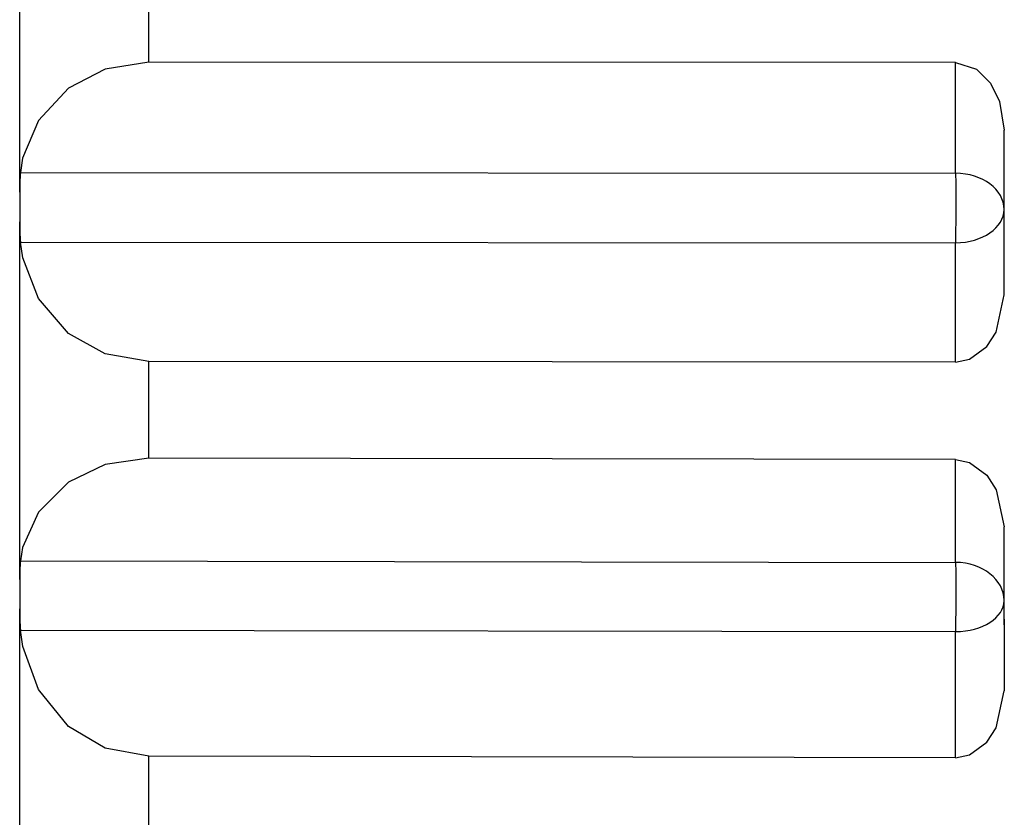
# Model space of a CAD drawing. Extents: x -26.9 to 25.8, y -19.2 to 15.2.
# Drawn here: x 13.5 to 13.8, y 0.9 to 1.2 of the extents above; entities that cross this region are included whole.
import ezdxf

# ---------------------------------------------------------------- set-up
doc = ezdxf.new("R2010")
doc.units = 0
doc.header["$MEASUREMENT"] = 0
doc.layers.add('LAYER_1', color=7, linetype='CONTINUOUS')

msp = doc.modelspace()

# ---------------------------------------------------------------- linework, layer by layer
at = {"layer": 'LAYER_1'}
for points in [[(13.51649, 1.09767), (13.51649, 1.09767), (13.51649, 1.20696), (13.51649, 1.20696)], [(13.51649, 1.09767), (13.51649, 1.09767), (13.51649, 1.20696), (13.51649, 1.20696)], [(13.55579, 1.13734), (13.55579, 1.13734), (13.55579, 1.16678), (13.55579, 1.16678)], [(13.55579, 1.13734), (13.55579, 1.13734), (13.55579, 1.16678), (13.55579, 1.16678)], [(13.80163, 1.13718), (13.80163, 1.13718), (13.55579, 1.13734), (13.55579, 1.13734)], [(13.80163, 1.13718), (13.80163, 1.13718), (13.55579, 1.13734), (13.55579, 1.13734)], [(13.80163, 1.10346), (13.80163, 1.10346), (13.80163, 1.13718), (13.80163, 1.13718)], [(13.80163, 1.10346), (13.80163, 1.10346), (13.80163, 1.13718), (13.80163, 1.13718)], [(13.81645, 1.06643), (13.81645, 1.06643), (13.81645, 1.11659), (13.81645, 1.11659)], [(13.81645, 1.06643), (13.81645, 1.06643), (13.81645, 1.11659), (13.81645, 1.11659)], [(13.51666, 1.10365), (13.51652, 1.10166), (13.51646, 1.09967), (13.5165, 1.09768)], [(13.51666, 1.10365), (13.51652, 1.10166), (13.51646, 1.09967), (13.5165, 1.09768)], [(13.51667, 1.10365), (13.51667, 1.10365), (13.80163, 1.10346), (13.80163, 1.10346)], [(13.51667, 1.10365), (13.51667, 1.10365), (13.80163, 1.10346), (13.80163, 1.10346)], [(13.81645, 1.09246), (13.81645, 1.09849), (13.80984, 1.10339), (13.80163, 1.10346)], [(13.81645, 1.09246), (13.81645, 1.09849), (13.80984, 1.10339), (13.80163, 1.10346)], [(13.81645, 1.09246), (13.81645, 1.09849), (13.80984, 1.10339), (13.80163, 1.10346)], [(13.81645, 1.09246), (13.81645, 1.09849), (13.80984, 1.10339), (13.80163, 1.10346)], [(13.81645, 1.09246), (13.81645, 1.09849), (13.80984, 1.10339), (13.80163, 1.10346)], [(13.81645, 1.09246), (13.81645, 1.09848), (13.80984, 1.10339), (13.80163, 1.10346)], [(13.81645, 1.09246), (13.81645, 1.09848), (13.80984, 1.10339), (13.80163, 1.10346)], [(13.81645, 1.09246), (13.81645, 1.09848), (13.80984, 1.10339), (13.80163, 1.10346)], [(13.81645, 1.09246), (13.81645, 1.09848), (13.80984, 1.10339), (13.80163, 1.10346)], [(13.81645, 1.09246), (13.81645, 1.09848), (13.80984, 1.10339), (13.80163, 1.10346)], [(13.81645, 1.09246), (13.81645, 1.09848), (13.80984, 1.10339), (13.80163, 1.10346)], [(13.81645, 1.09246), (13.81645, 1.09848), (13.80984, 1.10339), (13.80163, 1.10346)], [(13.81645, 1.09246), (13.81645, 1.09848), (13.80984, 1.10339), (13.80163, 1.10346)], [(13.81645, 1.09246), (13.81645, 1.09848), (13.80984, 1.10339), (13.80163, 1.10346)], [(13.81645, 1.09246), (13.81645, 1.09848), (13.80984, 1.10339), (13.80163, 1.10346)], [(13.81645, 1.09246), (13.81645, 1.09848), (13.80984, 1.10339), (13.80163, 1.10346)], [(13.81645, 1.09246), (13.81645, 1.09848), (13.80984, 1.10339), (13.80163, 1.10346)], [(13.81645, 1.09246), (13.81645, 1.09848), (13.80984, 1.10339), (13.80163, 1.10346)], [(13.81645, 1.09246), (13.81645, 1.09848), (13.80984, 1.10339), (13.80163, 1.10346)], [(13.81645, 1.09246), (13.81645, 1.09848), (13.80984, 1.10339), (13.80163, 1.10346)], [(13.81645, 1.09246), (13.81645, 1.09848), (13.80984, 1.10339), (13.80163, 1.10346)], [(13.81645, 1.09246), (13.81645, 1.09849), (13.80984, 1.10339), (13.80163, 1.10346)], [(13.81645, 1.09246), (13.81645, 1.09849), (13.80984, 1.10339), (13.80163, 1.10346)], [(13.81645, 1.09246), (13.81645, 1.09849), (13.80984, 1.10339), (13.80163, 1.10346)], [(13.81645, 1.09246), (13.81645, 1.09849), (13.80984, 1.10339), (13.80163, 1.10346)], [(13.81645, 1.09246), (13.81645, 1.09849), (13.80984, 1.10339), (13.80163, 1.10346)], [(13.81645, 1.09246), (13.81645, 1.09848), (13.80984, 1.10339), (13.80163, 1.10346)], [(13.81645, 1.09246), (13.81645, 1.09848), (13.80984, 1.10339), (13.80163, 1.10346)], [(13.81645, 1.09246), (13.81645, 1.09848), (13.80984, 1.10339), (13.80163, 1.10346)], [(13.81645, 1.09246), (13.81645, 1.09848), (13.80984, 1.10339), (13.80163, 1.10346)], [(13.81645, 1.09246), (13.81645, 1.09848), (13.80984, 1.10339), (13.80163, 1.10346)], [(13.81645, 1.09246), (13.81645, 1.09848), (13.80984, 1.10339), (13.80163, 1.10346)], [(13.81645, 1.09246), (13.81645, 1.09848), (13.80984, 1.10339), (13.80163, 1.10346)], [(13.81645, 1.09246), (13.81645, 1.09848), (13.80984, 1.10339), (13.80163, 1.10346)], [(13.81645, 1.09246), (13.81645, 1.09848), (13.80984, 1.10339), (13.80163, 1.10346)], [(13.81645, 1.09246), (13.81645, 1.09848), (13.80984, 1.10339), (13.80163, 1.10346)], [(13.81645, 1.09246), (13.81645, 1.09848), (13.80984, 1.10339), (13.80163, 1.10346)], [(13.81645, 1.09246), (13.81645, 1.09848), (13.80984, 1.10339), (13.80163, 1.10346)], [(13.81645, 1.09246), (13.81645, 1.09848), (13.80984, 1.10339), (13.80163, 1.10346)], [(13.81645, 1.09246), (13.81645, 1.09848), (13.80984, 1.10339), (13.80163, 1.10346)], [(13.81645, 1.09246), (13.81645, 1.09848), (13.80984, 1.10339), (13.80163, 1.10346)], [(13.81645, 1.09246), (13.81645, 1.09848), (13.80984, 1.10339), (13.80163, 1.10346)], [(13.80164, 1.10346), (13.80164, 1.10346), (13.80168, 1.10044), (13.80168, 1.10044)], [(13.80164, 1.10346), (13.80164, 1.10346), (13.80168, 1.10044), (13.80168, 1.10044)], [(13.80168, 1.10044), (13.80168, 1.10044), (13.80172, 1.09246), (13.80172, 1.09246)], [(13.80168, 1.10044), (13.80168, 1.10044), (13.80172, 1.09246), (13.80172, 1.09246)], [(13.51649, 1.09767), (13.51649, 1.09767), (13.51649, 1.09265), (13.51649, 1.09265)], [(13.51649, 1.09767), (13.51649, 1.09767), (13.51649, 1.09265), (13.51649, 1.09265)], [(13.51649, 1.09265), (13.51649, 1.09265), (13.51649, 1.08871), (13.51649, 1.08871)], [(13.51649, 1.09265), (13.51649, 1.09265), (13.51649, 1.08871), (13.51649, 1.08871)], [(13.80163, 1.08226), (13.80984, 1.08233), (13.81645, 1.08688), (13.81645, 1.09246)], [(13.80163, 1.08226), (13.80984, 1.08233), (13.81645, 1.08688), (13.81645, 1.09246)], [(13.80163, 1.08226), (13.80984, 1.08233), (13.81645, 1.08688), (13.81645, 1.09246)], [(13.80163, 1.08226), (13.80984, 1.08233), (13.81645, 1.08688), (13.81645, 1.09246)], [(13.80163, 1.08226), (13.80984, 1.08233), (13.81645, 1.08688), (13.81645, 1.09246)], [(13.80163, 1.08226), (13.80984, 1.08233), (13.81645, 1.08688), (13.81645, 1.09246)], [(13.80163, 1.08226), (13.80984, 1.08233), (13.81645, 1.08688), (13.81645, 1.09246)], [(13.80163, 1.08226), (13.80984, 1.08233), (13.81645, 1.08688), (13.81645, 1.09246)], [(13.80163, 1.08226), (13.80984, 1.08233), (13.81645, 1.08688), (13.81645, 1.09246)], [(13.80163, 1.08226), (13.80984, 1.08233), (13.81645, 1.08688), (13.81645, 1.09246)], [(13.80163, 1.08226), (13.80984, 1.08233), (13.81645, 1.08688), (13.81645, 1.09246)], [(13.80163, 1.08226), (13.80984, 1.08233), (13.81645, 1.08688), (13.81645, 1.09246)], [(13.80163, 1.08226), (13.80984, 1.08233), (13.81645, 1.08688), (13.81645, 1.09246)], [(13.80163, 1.08226), (13.80984, 1.08233), (13.81645, 1.08688), (13.81645, 1.09246)], [(13.80163, 1.08226), (13.80984, 1.08233), (13.81645, 1.08688), (13.81645, 1.09246)], [(13.80163, 1.08226), (13.80984, 1.08233), (13.81645, 1.08688), (13.81645, 1.09246)], [(13.80163, 1.08226), (13.80984, 1.08233), (13.81645, 1.08688), (13.81645, 1.09246)], [(13.80163, 1.08226), (13.80984, 1.08233), (13.81645, 1.08688), (13.81645, 1.09246)], [(13.80163, 1.08226), (13.80984, 1.08233), (13.81645, 1.08688), (13.81645, 1.09246)], [(13.80163, 1.08226), (13.80984, 1.08233), (13.81645, 1.08688), (13.81645, 1.09246)], [(13.80163, 1.08226), (13.80984, 1.08233), (13.81645, 1.08688), (13.81645, 1.09246)], [(13.80163, 1.08226), (13.80984, 1.08233), (13.81645, 1.08688), (13.81645, 1.09246)], [(13.80163, 1.08226), (13.80984, 1.08233), (13.81645, 1.08688), (13.81645, 1.09246)], [(13.80163, 1.08226), (13.80984, 1.08233), (13.81645, 1.08688), (13.81645, 1.09246)], [(13.80163, 1.08226), (13.80984, 1.08233), (13.81645, 1.08688), (13.81645, 1.09246)], [(13.80163, 1.08226), (13.80984, 1.08233), (13.81645, 1.08688), (13.81645, 1.09246)], [(13.80163, 1.08226), (13.80984, 1.08233), (13.81645, 1.08688), (13.81645, 1.09246)], [(13.80163, 1.08226), (13.80984, 1.08233), (13.81645, 1.08688), (13.81645, 1.09246)], [(13.80163, 1.08226), (13.80984, 1.08233), (13.81645, 1.08688), (13.81645, 1.09246)], [(13.80163, 1.08226), (13.80984, 1.08233), (13.81645, 1.08688), (13.81645, 1.09246)], [(13.80163, 1.08226), (13.80984, 1.08233), (13.81645, 1.08688), (13.81645, 1.09246)], [(13.80163, 1.08226), (13.80984, 1.08233), (13.81645, 1.08688), (13.81645, 1.09246)], [(13.80163, 1.08226), (13.80984, 1.08233), (13.81645, 1.08688), (13.81645, 1.09246)], [(13.80163, 1.08226), (13.80984, 1.08233), (13.81645, 1.08688), (13.81645, 1.09246)], [(13.80163, 1.08226), (13.80984, 1.08233), (13.81645, 1.08688), (13.81645, 1.09246)], [(13.80163, 1.08226), (13.80984, 1.08233), (13.81645, 1.08688), (13.81645, 1.09246)], [(13.80163, 1.08226), (13.80984, 1.08233), (13.81645, 1.08688), (13.81645, 1.09246)], [(13.80163, 1.08226), (13.80984, 1.08233), (13.81645, 1.08688), (13.81645, 1.09246)], [(13.80163, 1.08226), (13.80984, 1.08233), (13.81645, 1.08688), (13.81645, 1.09246)], [(13.80163, 1.08226), (13.80984, 1.08233), (13.81645, 1.08688), (13.81645, 1.09246)], [(13.80163, 1.08226), (13.80984, 1.08233), (13.81645, 1.08688), (13.81645, 1.09246)], [(13.80163, 1.08226), (13.80984, 1.08233), (13.81645, 1.08688), (13.81645, 1.09246)], [(13.80172, 1.09246), (13.80172, 1.09246), (13.80164, 1.08226), (13.80164, 1.08226)], [(13.80172, 1.09246), (13.80172, 1.09246), (13.80164, 1.08226), (13.80164, 1.08226)], [(13.5165, 1.08871), (13.51647, 1.08662), (13.51652, 1.08453), (13.51666, 1.08245)], [(13.5165, 1.08871), (13.51647, 1.08662), (13.51652, 1.08453), (13.51666, 1.08245)], [(13.51649, 0.97968), (13.51649, 0.97968), (13.51649, 1.08871), (13.51649, 1.08871)], [(13.51649, 0.97968), (13.51649, 0.97968), (13.51649, 1.08871), (13.51649, 1.08871)], [(13.51667, 1.08245), (13.51667, 1.08245), (13.80164, 1.08226), (13.80164, 1.08226)], [(13.51667, 1.08245), (13.51667, 1.08245), (13.80164, 1.08226), (13.80164, 1.08226)], [(13.80163, 1.0459), (13.80163, 1.0459), (13.80164, 1.08226), (13.80164, 1.08226)], [(13.80163, 1.0459), (13.80163, 1.0459), (13.80164, 1.08226), (13.80164, 1.08226)], [(13.55579, 1.01669), (13.55579, 1.01669), (13.55579, 1.04606), (13.55579, 1.04606)], [(13.80163, 1.0459), (13.80163, 1.0459), (13.55579, 1.04606), (13.55579, 1.04606)], [(13.55579, 1.01669), (13.55579, 1.01669), (13.55579, 1.04606), (13.55579, 1.04606)], [(13.80163, 1.0459), (13.80163, 1.0459), (13.55579, 1.04606), (13.55579, 1.04606)], [(13.80163, 1.01626), (13.80163, 1.01626), (13.55579, 1.01669), (13.55579, 1.01669)], [(13.80163, 1.01626), (13.80163, 1.01626), (13.55579, 1.01669), (13.55579, 1.01669)], [(13.80163, 0.9849), (13.80163, 0.9849), (13.80163, 1.01626), (13.80163, 1.01626)], [(13.80163, 0.9849), (13.80163, 0.9849), (13.80163, 1.01626), (13.80163, 1.01626)], [(13.81645, 0.96585), (13.81645, 0.96585), (13.81645, 0.99572), (13.81645, 0.99572)], [(13.81645, 0.96585), (13.81645, 0.96585), (13.81645, 0.99572), (13.81645, 0.99572)], [(13.51666, 0.9854), (13.51651, 0.9835), (13.51646, 0.98159), (13.5165, 0.97968)], [(13.51666, 0.9854), (13.51651, 0.9835), (13.51646, 0.98159), (13.5165, 0.97968)], [(13.51667, 0.9854), (13.51667, 0.9854), (13.80163, 0.9849), (13.80163, 0.9849)], [(13.51667, 0.9854), (13.51667, 0.9854), (13.80163, 0.9849), (13.80163, 0.9849)], [(13.81645, 0.97328), (13.81645, 0.97964), (13.80984, 0.98482), (13.80163, 0.9849)], [(13.80163, 0.9849), (13.80163, 0.9849), (13.80163, 0.98489), (13.80163, 0.98489)], [(13.81645, 0.97328), (13.81645, 0.97964), (13.80984, 0.98482), (13.80163, 0.9849)], [(13.81645, 0.97328), (13.81645, 0.97964), (13.80984, 0.98482), (13.80163, 0.9849)], [(13.81645, 0.97328), (13.81645, 0.97964), (13.80984, 0.98482), (13.80163, 0.9849)], [(13.81645, 0.97328), (13.81645, 0.97964), (13.80984, 0.98482), (13.80163, 0.9849)], [(13.81645, 0.97328), (13.81645, 0.97964), (13.80984, 0.98482), (13.80163, 0.9849)], [(13.81645, 0.97328), (13.81645, 0.97964), (13.80984, 0.98482), (13.80163, 0.9849)], [(13.81645, 0.97328), (13.81645, 0.97964), (13.80984, 0.98482), (13.80163, 0.9849)], [(13.81645, 0.97328), (13.81645, 0.97964), (13.80984, 0.98482), (13.80163, 0.9849)], [(13.81645, 0.97328), (13.81645, 0.97964), (13.80984, 0.98482), (13.80163, 0.9849)], [(13.81645, 0.97328), (13.81645, 0.97964), (13.80984, 0.98482), (13.80163, 0.9849)], [(13.81645, 0.97328), (13.81645, 0.97964), (13.80984, 0.98482), (13.80163, 0.9849)], [(13.81645, 0.97328), (13.81645, 0.97964), (13.80984, 0.98482), (13.80163, 0.9849)], [(13.81645, 0.97328), (13.81645, 0.97964), (13.80984, 0.98482), (13.80163, 0.9849)], [(13.81645, 0.97328), (13.81645, 0.97964), (13.80984, 0.98482), (13.80163, 0.9849)], [(13.81645, 0.97328), (13.81645, 0.97964), (13.80984, 0.98482), (13.80163, 0.9849)], [(13.81645, 0.97328), (13.81645, 0.97964), (13.80984, 0.98482), (13.80163, 0.9849)], [(13.81645, 0.97328), (13.81645, 0.97964), (13.80984, 0.98482), (13.80163, 0.9849)], [(13.81645, 0.97328), (13.81645, 0.97964), (13.80984, 0.98482), (13.80163, 0.9849)], [(13.81645, 0.97328), (13.81645, 0.97964), (13.80984, 0.98482), (13.80163, 0.9849)], [(13.81645, 0.97328), (13.81645, 0.97964), (13.80984, 0.98482), (13.80163, 0.9849)], [(13.80163, 0.9849), (13.80163, 0.9849), (13.80163, 0.98489), (13.80163, 0.98489)], [(13.81645, 0.97328), (13.81645, 0.97964), (13.80984, 0.98482), (13.80163, 0.9849)], [(13.81645, 0.97328), (13.81645, 0.97964), (13.80984, 0.98482), (13.80163, 0.9849)], [(13.81645, 0.97328), (13.81645, 0.97964), (13.80984, 0.98482), (13.80163, 0.9849)], [(13.81645, 0.97328), (13.81645, 0.97964), (13.80984, 0.98482), (13.80163, 0.9849)], [(13.81645, 0.97328), (13.81645, 0.97964), (13.80984, 0.98482), (13.80163, 0.9849)], [(13.81645, 0.97328), (13.81645, 0.97964), (13.80984, 0.98482), (13.80163, 0.9849)], [(13.81645, 0.97328), (13.81645, 0.97964), (13.80984, 0.98482), (13.80163, 0.9849)], [(13.81645, 0.97328), (13.81645, 0.97964), (13.80984, 0.98482), (13.80163, 0.9849)], [(13.81645, 0.97328), (13.81645, 0.97964), (13.80984, 0.98482), (13.80163, 0.9849)], [(13.81645, 0.97328), (13.81645, 0.97964), (13.80984, 0.98482), (13.80163, 0.9849)], [(13.81645, 0.97328), (13.81645, 0.97964), (13.80984, 0.98482), (13.80163, 0.9849)], [(13.81645, 0.97328), (13.81645, 0.97964), (13.80984, 0.98482), (13.80163, 0.9849)], [(13.81645, 0.97328), (13.81645, 0.97964), (13.80984, 0.98482), (13.80163, 0.9849)], [(13.81645, 0.97328), (13.81645, 0.97964), (13.80984, 0.98482), (13.80163, 0.9849)], [(13.81645, 0.97328), (13.81645, 0.97964), (13.80984, 0.98482), (13.80163, 0.9849)], [(13.81645, 0.97328), (13.81645, 0.97964), (13.80984, 0.98482), (13.80163, 0.9849)], [(13.81645, 0.97328), (13.81645, 0.97964), (13.80984, 0.98482), (13.80163, 0.9849)], [(13.81645, 0.97328), (13.81645, 0.97964), (13.80984, 0.98482), (13.80163, 0.9849)], [(13.81645, 0.97328), (13.81645, 0.97964), (13.80984, 0.98482), (13.80163, 0.9849)], [(13.81645, 0.97328), (13.81645, 0.97964), (13.80984, 0.98482), (13.80163, 0.98489)], [(13.81645, 0.97328), (13.81645, 0.97964), (13.80984, 0.98482), (13.80163, 0.98489)], [(13.80164, 0.9849), (13.80164, 0.9849), (13.80168, 0.98204), (13.80168, 0.98204)], [(13.80164, 0.9849), (13.80164, 0.9849), (13.80168, 0.98204), (13.80168, 0.98204)], [(13.80168, 0.98204), (13.80168, 0.98204), (13.80172, 0.97328), (13.80172, 0.97328)], [(13.80168, 0.98204), (13.80168, 0.98204), (13.80172, 0.97328), (13.80172, 0.97328)], [(13.51649, 0.97968), (13.51649, 0.97968), (13.51649, 0.97378), (13.51649, 0.97378)], [(13.51649, 0.97968), (13.51649, 0.97968), (13.51649, 0.97378), (13.51649, 0.97378)], [(13.51649, 0.97378), (13.51649, 0.97378), (13.51649, 0.97075), (13.51649, 0.97075)], [(13.51649, 0.97378), (13.51649, 0.97378), (13.51649, 0.97075), (13.51649, 0.97075)], [(13.80163, 0.96379), (13.80984, 0.96386), (13.81645, 0.96808), (13.81645, 0.97328)], [(13.80163, 0.96379), (13.80984, 0.96386), (13.81645, 0.96808), (13.81645, 0.97328)], [(13.80163, 0.96379), (13.80984, 0.96386), (13.81645, 0.96808), (13.81645, 0.97328)], [(13.80163, 0.96379), (13.80984, 0.96386), (13.81645, 0.96808), (13.81645, 0.97328)], [(13.80163, 0.96379), (13.80984, 0.96385), (13.81645, 0.96808), (13.81645, 0.97328)], [(13.80163, 0.96379), (13.80984, 0.96385), (13.81645, 0.96808), (13.81645, 0.97328)], [(13.80163, 0.96379), (13.80984, 0.96385), (13.81645, 0.96808), (13.81645, 0.97328)], [(13.80163, 0.96379), (13.80984, 0.96385), (13.81645, 0.96808), (13.81645, 0.97328)], [(13.80163, 0.96379), (13.80984, 0.96385), (13.81645, 0.96808), (13.81645, 0.97328)], [(13.80163, 0.96379), (13.80984, 0.96385), (13.81645, 0.96808), (13.81645, 0.97328)], [(13.80163, 0.96379), (13.80984, 0.96385), (13.81645, 0.96808), (13.81645, 0.97328)], [(13.80163, 0.96379), (13.80984, 0.96385), (13.81645, 0.96808), (13.81645, 0.97328)], [(13.80163, 0.96379), (13.80984, 0.96385), (13.81645, 0.96808), (13.81645, 0.97328)], [(13.80163, 0.96379), (13.80984, 0.96385), (13.81645, 0.96808), (13.81645, 0.97328)], [(13.80163, 0.96379), (13.80984, 0.96385), (13.81645, 0.96808), (13.81645, 0.97328)], [(13.80163, 0.96379), (13.80984, 0.96385), (13.81645, 0.96808), (13.81645, 0.97328)], [(13.80163, 0.96379), (13.80984, 0.96385), (13.81645, 0.96808), (13.81645, 0.97328)], [(13.80163, 0.96379), (13.80984, 0.96385), (13.81645, 0.96808), (13.81645, 0.97328)], [(13.80163, 0.96379), (13.80984, 0.96385), (13.81645, 0.96808), (13.81645, 0.97328)], [(13.80163, 0.96379), (13.80984, 0.96385), (13.81645, 0.96808), (13.81645, 0.97328)], [(13.80163, 0.96379), (13.80984, 0.96385), (13.81645, 0.96808), (13.81645, 0.97328)], [(13.80163, 0.96379), (13.80984, 0.96386), (13.81645, 0.96808), (13.81645, 0.97328)], [(13.80163, 0.96379), (13.80984, 0.96386), (13.81645, 0.96808), (13.81645, 0.97328)], [(13.80163, 0.96379), (13.80984, 0.96386), (13.81645, 0.96808), (13.81645, 0.97328)], [(13.80163, 0.96379), (13.80984, 0.96386), (13.81645, 0.96808), (13.81645, 0.97328)], [(13.80163, 0.96379), (13.80984, 0.96385), (13.81645, 0.96808), (13.81645, 0.97328)], [(13.80163, 0.96379), (13.80984, 0.96385), (13.81645, 0.96808), (13.81645, 0.97328)], [(13.80163, 0.96379), (13.80984, 0.96385), (13.81645, 0.96808), (13.81645, 0.97328)], [(13.80163, 0.96379), (13.80984, 0.96385), (13.81645, 0.96808), (13.81645, 0.97328)], [(13.80163, 0.96379), (13.80984, 0.96385), (13.81645, 0.96808), (13.81645, 0.97328)], [(13.80163, 0.96379), (13.80984, 0.96385), (13.81645, 0.96808), (13.81645, 0.97328)], [(13.80163, 0.96379), (13.80984, 0.96385), (13.81645, 0.96808), (13.81645, 0.97328)], [(13.80163, 0.96379), (13.80984, 0.96385), (13.81645, 0.96808), (13.81645, 0.97328)], [(13.80163, 0.96379), (13.80984, 0.96385), (13.81645, 0.96808), (13.81645, 0.97328)], [(13.80163, 0.96379), (13.80984, 0.96385), (13.81645, 0.96808), (13.81645, 0.97328)], [(13.80163, 0.96379), (13.80984, 0.96385), (13.81645, 0.96808), (13.81645, 0.97328)], [(13.80163, 0.96379), (13.80984, 0.96385), (13.81645, 0.96808), (13.81645, 0.97328)], [(13.80163, 0.96379), (13.80984, 0.96385), (13.81645, 0.96808), (13.81645, 0.97328)], [(13.80163, 0.96379), (13.80984, 0.96385), (13.81645, 0.96808), (13.81645, 0.97328)], [(13.80163, 0.96379), (13.80984, 0.96385), (13.81645, 0.96808), (13.81645, 0.97328)], [(13.80163, 0.96379), (13.80984, 0.96385), (13.81645, 0.96808), (13.81645, 0.97328)], [(13.80163, 0.96379), (13.80984, 0.96385), (13.81645, 0.96808), (13.81645, 0.97328)], [(13.80172, 0.97328), (13.80172, 0.97328), (13.80164, 0.96379), (13.80164, 0.96379)], [(13.80172, 0.97328), (13.80172, 0.97328), (13.80164, 0.96379), (13.80164, 0.96379)], [(13.5165, 0.97075), (13.51647, 0.9686), (13.51652, 0.96644), (13.51666, 0.96429)], [(13.5165, 0.97075), (13.51647, 0.9686), (13.51652, 0.96644), (13.51666, 0.96429)], [(13.51649, 0.86241), (13.51649, 0.86241), (13.51649, 0.97075), (13.51649, 0.97075)], [(13.51649, 0.86241), (13.51649, 0.86241), (13.51649, 0.97075), (13.51649, 0.97075)], [(13.81649, 0.96763), (13.81649, 0.96763), (13.81649, 0.96592), (13.81649, 0.96592)], [(13.81649, 0.96763), (13.81649, 0.96763), (13.81649, 0.96592), (13.81649, 0.96592)], [(13.51667, 0.96429), (13.51667, 0.96429), (13.80164, 0.96379), (13.80164, 0.96379)], [(13.51667, 0.96429), (13.51667, 0.96429), (13.80164, 0.96379), (13.80164, 0.96379)], [(13.80163, 0.92538), (13.80163, 0.92538), (13.80164, 0.96379), (13.80164, 0.96379)], [(13.80163, 0.92538), (13.80163, 0.92538), (13.80164, 0.96379), (13.80164, 0.96379)], [(13.81649, 0.96585), (13.81649, 0.96585), (13.81649, 0.94579), (13.81649, 0.94579)], [(13.81649, 0.96585), (13.81649, 0.96585), (13.81649, 0.94579), (13.81649, 0.94579)], [(13.80163, 0.92538), (13.80163, 0.92538), (13.55579, 0.92581), (13.55579, 0.92581)], [(13.55579, 0.89663), (13.55579, 0.89663), (13.55579, 0.92581), (13.55579, 0.92581)], [(13.80163, 0.92538), (13.80163, 0.92538), (13.55579, 0.92581), (13.55579, 0.92581)], [(13.55579, 0.89663), (13.55579, 0.89663), (13.55579, 0.92581), (13.55579, 0.92581)]]:
    msp.add_open_spline(points, degree=3, dxfattribs=at)
for points, knots in [([(13.55579, 1.13734), (13.55579, 1.13734), (13.54251, 1.13517), (13.54251, 1.13517), (13.54251, 1.13517), (13.54251, 1.13517), (13.53134, 1.1294), (13.53134, 1.1294), (13.53134, 1.1294), (13.53134, 1.1294), (13.52215, 1.11953), (13.52215, 1.11953), (13.52215, 1.11953), (13.52215, 1.11953), (13.51736, 1.10801), (13.51736, 1.10801), (13.51736, 1.10801), (13.51736, 1.10801), (13.51667, 1.10365), (13.51667, 1.10365)], [0, 0, 0, 0, 0.166667, 0.166667, 0.166667, 0.166667, 0.333333, 0.333333, 0.333333, 0.333333, 0.5, 0.5, 0.5, 0.5, 0.666667, 0.666667, 0.666667, 0.666667, 1, 1, 1, 1]), ([(13.55579, 1.13734), (13.55579, 1.13734), (13.54251, 1.13517), (13.54251, 1.13517), (13.54251, 1.13517), (13.54251, 1.13517), (13.53134, 1.1294), (13.53134, 1.1294), (13.53134, 1.1294), (13.53134, 1.1294), (13.52215, 1.11953), (13.52215, 1.11953), (13.52215, 1.11953), (13.52215, 1.11953), (13.51736, 1.10801), (13.51736, 1.10801), (13.51736, 1.10801), (13.51736, 1.10801), (13.51667, 1.10365), (13.51667, 1.10365)], [0, 0, 0, 0, 0.166667, 0.166667, 0.166667, 0.166667, 0.333333, 0.333333, 0.333333, 0.333333, 0.5, 0.5, 0.5, 0.5, 0.666667, 0.666667, 0.666667, 0.666667, 1, 1, 1, 1]), ([(13.80163, 1.13718), (13.80163, 1.13718), (13.80806, 1.13514), (13.80806, 1.13514), (13.80806, 1.13514), (13.80806, 1.13514), (13.81231, 1.13093), (13.81231, 1.13093), (13.81231, 1.13093), (13.81231, 1.13093), (13.81507, 1.1253), (13.81507, 1.1253), (13.81507, 1.1253), (13.81507, 1.1253), (13.81645, 1.11659), (13.81645, 1.11659)], [0, 0, 0, 0, 0.2, 0.2, 0.2, 0.2, 0.4, 0.4, 0.4, 0.4, 0.6, 0.6, 0.6, 0.6, 1, 1, 1, 1]), ([(13.80163, 1.13718), (13.80163, 1.13718), (13.80806, 1.13514), (13.80806, 1.13514), (13.80806, 1.13514), (13.80806, 1.13514), (13.81231, 1.13093), (13.81231, 1.13093), (13.81231, 1.13093), (13.81231, 1.13093), (13.81507, 1.1253), (13.81507, 1.1253), (13.81507, 1.1253), (13.81507, 1.1253), (13.81645, 1.11659), (13.81645, 1.11659)], [0, 0, 0, 0, 0.2, 0.2, 0.2, 0.2, 0.4, 0.4, 0.4, 0.4, 0.6, 0.6, 0.6, 0.6, 1, 1, 1, 1]), ([(13.55579, 1.04606), (13.55579, 1.04606), (13.5425, 1.04842), (13.5425, 1.04842), (13.5425, 1.04842), (13.5425, 1.04842), (13.53135, 1.05465), (13.53135, 1.05465), (13.53135, 1.05465), (13.53135, 1.05465), (13.52215, 1.06532), (13.52215, 1.06532), (13.52215, 1.06532), (13.52215, 1.06532), (13.51737, 1.07772), (13.51737, 1.07772), (13.51737, 1.07772), (13.51737, 1.07772), (13.51667, 1.08245), (13.51667, 1.08245)], [0, 0, 0, 0, 0.166667, 0.166667, 0.166667, 0.166667, 0.333333, 0.333333, 0.333333, 0.333333, 0.5, 0.5, 0.5, 0.5, 0.666667, 0.666667, 0.666667, 0.666667, 1, 1, 1, 1]), ([(13.55579, 1.04606), (13.55579, 1.04606), (13.5425, 1.04842), (13.5425, 1.04842), (13.5425, 1.04842), (13.5425, 1.04842), (13.53135, 1.05465), (13.53135, 1.05465), (13.53135, 1.05465), (13.53135, 1.05465), (13.52215, 1.06532), (13.52215, 1.06532), (13.52215, 1.06532), (13.52215, 1.06532), (13.51737, 1.07772), (13.51737, 1.07772), (13.51737, 1.07772), (13.51737, 1.07772), (13.51667, 1.08245), (13.51667, 1.08245)], [0, 0, 0, 0, 0.166667, 0.166667, 0.166667, 0.166667, 0.333333, 0.333333, 0.333333, 0.333333, 0.5, 0.5, 0.5, 0.5, 0.666667, 0.666667, 0.666667, 0.666667, 1, 1, 1, 1]), ([(13.80163, 1.0459), (13.80163, 1.0459), (13.80588, 1.04677), (13.80588, 1.04677), (13.80588, 1.04677), (13.80588, 1.04677), (13.81119, 1.05068), (13.81119, 1.05068), (13.81119, 1.05068), (13.81119, 1.05068), (13.81402, 1.05509), (13.81402, 1.05509), (13.81402, 1.05509), (13.81402, 1.05509), (13.81645, 1.06643), (13.81645, 1.06643)], [0, 0, 0, 0, 0.2, 0.2, 0.2, 0.2, 0.4, 0.4, 0.4, 0.4, 0.6, 0.6, 0.6, 0.6, 1, 1, 1, 1]), ([(13.80163, 1.0459), (13.80163, 1.0459), (13.80588, 1.04677), (13.80588, 1.04677), (13.80588, 1.04677), (13.80588, 1.04677), (13.81119, 1.05068), (13.81119, 1.05068), (13.81119, 1.05068), (13.81119, 1.05068), (13.81402, 1.05509), (13.81402, 1.05509), (13.81402, 1.05509), (13.81402, 1.05509), (13.81645, 1.06643), (13.81645, 1.06643)], [0, 0, 0, 0, 0.2, 0.2, 0.2, 0.2, 0.4, 0.4, 0.4, 0.4, 0.6, 0.6, 0.6, 0.6, 1, 1, 1, 1]), ([(13.55579, 1.01669), (13.55579, 1.01669), (13.54253, 1.01469), (13.54253, 1.01469), (13.54253, 1.01469), (13.54253, 1.01469), (13.53134, 1.00933), (13.53134, 1.00933), (13.53134, 1.00933), (13.53134, 1.00933), (13.52215, 1.00016), (13.52215, 1.00016), (13.52215, 1.00016), (13.52215, 1.00016), (13.51736, 0.98943), (13.51736, 0.98943), (13.51736, 0.98943), (13.51736, 0.98943), (13.51667, 0.98539), (13.51667, 0.98539)], [0, 0, 0, 0, 0.166667, 0.166667, 0.166667, 0.166667, 0.333333, 0.333333, 0.333333, 0.333333, 0.5, 0.5, 0.5, 0.5, 0.666667, 0.666667, 0.666667, 0.666667, 1, 1, 1, 1]), ([(13.55579, 1.01669), (13.55579, 1.01669), (13.54253, 1.01469), (13.54253, 1.01469), (13.54253, 1.01469), (13.54253, 1.01469), (13.53134, 1.00933), (13.53134, 1.00933), (13.53134, 1.00933), (13.53134, 1.00933), (13.52215, 1.00016), (13.52215, 1.00016), (13.52215, 1.00016), (13.52215, 1.00016), (13.51736, 0.98943), (13.51736, 0.98943), (13.51736, 0.98943), (13.51736, 0.98943), (13.51667, 0.98539), (13.51667, 0.98539)], [0, 0, 0, 0, 0.166667, 0.166667, 0.166667, 0.166667, 0.333333, 0.333333, 0.333333, 0.333333, 0.5, 0.5, 0.5, 0.5, 0.666667, 0.666667, 0.666667, 0.666667, 1, 1, 1, 1]), ([(13.80163, 1.01626), (13.80163, 1.01626), (13.80588, 1.01537), (13.80588, 1.01537), (13.80588, 1.01537), (13.80588, 1.01537), (13.81119, 1.01146), (13.81119, 1.01146), (13.81119, 1.01146), (13.81119, 1.01146), (13.81402, 1.00705), (13.81402, 1.00705), (13.81402, 1.00705), (13.81402, 1.00705), (13.81645, 0.99572), (13.81645, 0.99572)], [0, 0, 0, 0, 0.2, 0.2, 0.2, 0.2, 0.4, 0.4, 0.4, 0.4, 0.6, 0.6, 0.6, 0.6, 1, 1, 1, 1]), ([(13.80163, 1.01626), (13.80163, 1.01626), (13.80588, 1.01537), (13.80588, 1.01537), (13.80588, 1.01537), (13.80588, 1.01537), (13.81119, 1.01146), (13.81119, 1.01146), (13.81119, 1.01146), (13.81119, 1.01146), (13.81402, 1.00705), (13.81402, 1.00705), (13.81402, 1.00705), (13.81402, 1.00705), (13.81645, 0.99572), (13.81645, 0.99572)], [0, 0, 0, 0, 0.2, 0.2, 0.2, 0.2, 0.4, 0.4, 0.4, 0.4, 0.6, 0.6, 0.6, 0.6, 1, 1, 1, 1]), ([(13.55579, 0.92581), (13.55579, 0.92581), (13.54248, 0.92832), (13.54248, 0.92832), (13.54248, 0.92832), (13.54248, 0.92832), (13.53136, 0.9349), (13.53136, 0.9349), (13.53136, 0.9349), (13.53136, 0.9349), (13.52215, 0.94619), (13.52215, 0.94619), (13.52215, 0.94619), (13.52215, 0.94619), (13.51738, 0.95927), (13.51738, 0.95927), (13.51738, 0.95927), (13.51738, 0.95927), (13.51667, 0.96429), (13.51667, 0.96429)], [0, 0, 0, 0, 0.166667, 0.166667, 0.166667, 0.166667, 0.333333, 0.333333, 0.333333, 0.333333, 0.5, 0.5, 0.5, 0.5, 0.666667, 0.666667, 0.666667, 0.666667, 1, 1, 1, 1]), ([(13.55579, 0.92581), (13.55579, 0.92581), (13.54248, 0.92832), (13.54248, 0.92832), (13.54248, 0.92832), (13.54248, 0.92832), (13.53136, 0.9349), (13.53136, 0.9349), (13.53136, 0.9349), (13.53136, 0.9349), (13.52215, 0.94619), (13.52215, 0.94619), (13.52215, 0.94619), (13.52215, 0.94619), (13.51738, 0.95927), (13.51738, 0.95927), (13.51738, 0.95927), (13.51738, 0.95927), (13.51667, 0.96429), (13.51667, 0.96429)], [0, 0, 0, 0, 0.166667, 0.166667, 0.166667, 0.166667, 0.333333, 0.333333, 0.333333, 0.333333, 0.5, 0.5, 0.5, 0.5, 0.666667, 0.666667, 0.666667, 0.666667, 1, 1, 1, 1]), ([(13.80163, 0.92538), (13.80163, 0.92538), (13.80588, 0.92625), (13.80588, 0.92625), (13.80588, 0.92625), (13.80588, 0.92625), (13.81119, 0.93013), (13.81119, 0.93013), (13.81119, 0.93013), (13.81119, 0.93013), (13.81402, 0.9345), (13.81402, 0.9345), (13.81402, 0.9345), (13.81402, 0.9345), (13.81645, 0.94579), (13.81645, 0.94579)], [0, 0, 0, 0, 0.2, 0.2, 0.2, 0.2, 0.4, 0.4, 0.4, 0.4, 0.6, 0.6, 0.6, 0.6, 1, 1, 1, 1]), ([(13.80163, 0.92538), (13.80163, 0.92538), (13.80588, 0.92625), (13.80588, 0.92625), (13.80588, 0.92625), (13.80588, 0.92625), (13.81119, 0.93013), (13.81119, 0.93013), (13.81119, 0.93013), (13.81119, 0.93013), (13.81402, 0.9345), (13.81402, 0.9345), (13.81402, 0.9345), (13.81402, 0.9345), (13.81645, 0.94579), (13.81645, 0.94579)], [0, 0, 0, 0, 0.2, 0.2, 0.2, 0.2, 0.4, 0.4, 0.4, 0.4, 0.6, 0.6, 0.6, 0.6, 1, 1, 1, 1])]:
    msp.add_open_spline(points, degree=3, knots=knots, dxfattribs=at)

doc.saveas('drawing.dxf')
